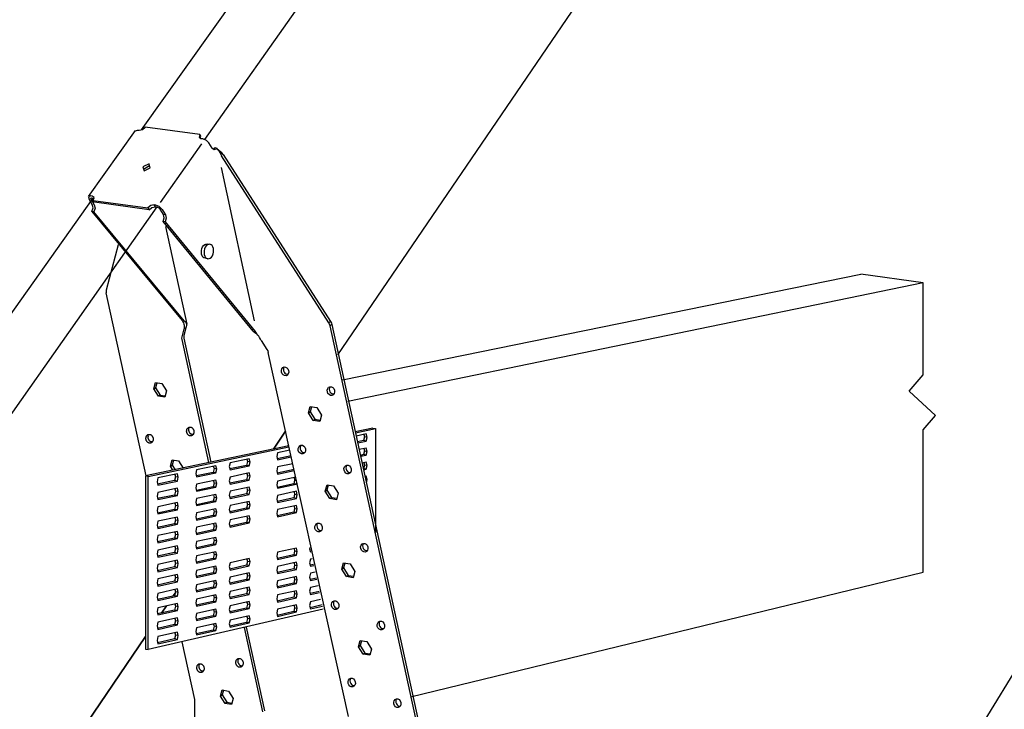
# Model space of a CAD drawing. Units: inches. Extents: x -49.152 to -48.26, y 35.533 to 35.983.
# Drawn here: x -48.723 to -48.603, y 35.748 to 35.832 of the extents above; entities that cross this region are included whole.
import ezdxf

# ---------------------------------------------------------------- set-up
doc = ezdxf.new("R2010")
doc.units = ezdxf.units.IN
doc.header["$LTSCALE"] = 0.015
doc.header["$MEASUREMENT"] = 0
doc.linetypes.add('Dash', pattern=[0.25, 0.125, -0.125])
doc.layers.add('Hiden', color=7, linetype='Dash')
doc.layers.add('Layer1', color=7, linetype='Continuous')

msp = doc.modelspace()

# ---------------------------------------------------------------- linework, layer by layer
msp.add_line((-48.71382, 35.81024), (-48.71378, 35.81017))
at = {"layer": 'Hiden', "ltscale": 0.5}
for p, q in [((-48.71396, 35.80947), (-48.71436, 35.8101)), ((-48.71412, 35.81007), (-48.71372, 35.80944)), ((-48.71377, 35.80859), (-48.71402, 35.80862)), ((-48.71402, 35.80862), (-48.70305, 35.79538)), ((-48.70281, 35.79534), (-48.71377, 35.80859)), ((-48.70508, 35.80679), (-48.70252, 35.79496)), ((-48.71083, 35.80459), (-48.71228, 35.79909)), ((-48.70744, 35.77654), (-48.71228, 35.79876)), ((-48.70307, 35.79341), (-48.70283, 35.79436)), ((-48.70262, 35.79449), (-48.70286, 35.79355)), ((-48.69984, 35.77814), (-48.70307, 35.79309)), ((-48.70286, 35.79323), (-48.69961, 35.77819)), ((-48.70714, 35.78132), (-48.70714, 35.78134)), ((-48.6933, 35.74789), (-48.69551, 35.75814)), ((-48.69529, 35.75819), (-48.69309, 35.74804)), ((-48.70153, 35.74939), (-48.70305, 35.7564)), ((-48.70152, 35.7015), (-48.70152, 35.7493))]:
    msp.add_line(p, q, dxfattribs=at)
at = {"layer": 'Hiden', "ltscale": 0.1}
for p, q in [((-48.70652, 35.78708), (-48.70631, 35.78785)), ((-48.70631, 35.78785), (-48.70553, 35.78773)), ((-48.70615, 35.78782), (-48.70631, 35.78722)), ((-48.70553, 35.78773), (-48.70496, 35.78684)), ((-48.70652, 35.78708), (-48.70631, 35.78722)), ((-48.70595, 35.78619), (-48.70652, 35.78708)), ((-48.70631, 35.78722), (-48.70574, 35.78633)), ((-48.70496, 35.78684), (-48.70517, 35.78607)), ((-48.70574, 35.78633), (-48.70595, 35.78619)), ((-48.70517, 35.78607), (-48.70595, 35.78619)), ((-48.70574, 35.78633), (-48.70513, 35.78623)), ((-48.70449, 35.77771), (-48.70428, 35.77848)), ((-48.70428, 35.77848), (-48.7035, 35.77835)), ((-48.70411, 35.77844), (-48.70428, 35.77785)), ((-48.7035, 35.77835), (-48.70295, 35.77749)), ((-48.70449, 35.77771), (-48.70428, 35.77785)), ((-48.70418, 35.77723), (-48.70449, 35.77771)), ((-48.70428, 35.77785), (-48.70391, 35.77728)), ((-48.69843, 35.74981), (-48.69822, 35.75056)), ((-48.69843, 35.74981), (-48.69822, 35.74996)), ((-48.69786, 35.74893), (-48.69843, 35.74981)), ((-48.69822, 35.75056), (-48.69744, 35.75042)), ((-48.69806, 35.75053), (-48.69822, 35.74996)), ((-48.69822, 35.74996), (-48.69765, 35.74907)), ((-48.69744, 35.75042), (-48.69687, 35.74953)), ((-48.69687, 35.74953), (-48.69708, 35.74878)), ((-48.69765, 35.74907), (-48.69786, 35.74893)), ((-48.69708, 35.74878), (-48.69786, 35.74893)), ((-48.69765, 35.74907), (-48.69706, 35.74896))]:
    msp.add_line(p, q, dxfattribs=at)
at = {"layer": 'Hiden', "ltscale": 0.5}
for points in [[(-48.71416, 35.8105, 0), (-48.71442, 35.81041, 0), (-48.71436, 35.8101, 0)], [(-48.71412, 35.81007, 0), (-48.71415, 35.81022, 0), (-48.71402, 35.81027, 0)], [(-48.71402, 35.80862, 0), (-48.71387, 35.80905, 0), (-48.71396, 35.80947, 0)], [(-48.71372, 35.80944, 0), (-48.71363, 35.80902, 0), (-48.71377, 35.80859, 0)], [(-48.71228, 35.79909, 0), (-48.7123, 35.79893, 0), (-48.71228, 35.79876, 0)], [(-48.70305, 35.79538, 0), (-48.70297, 35.79524, 0), (-48.70291, 35.7951, 0), (-48.70286, 35.79496, 0), (-48.70283, 35.79482, 0), (-48.70281, 35.79467, 0), (-48.70281, 35.79452, 0), (-48.70283, 35.79436, 0)], [(-48.70262, 35.79449, 0), (-48.70255, 35.79464, 0), (-48.70252, 35.79478, 0), (-48.70251, 35.7949, 0), (-48.70254, 35.79502, 0), (-48.7026, 35.79513, 0), (-48.70269, 35.79524, 0), (-48.70281, 35.79534, 0)], [(-48.70307, 35.79309, 0), (-48.70309, 35.79326, 0), (-48.70307, 35.79341, 0)], [(-48.70286, 35.79355, 0), (-48.70288, 35.7934, 0), (-48.70286, 35.79323, 0)], [(-48.70152, 35.7493, 0), (-48.70152, 35.74934, 0), (-48.70153, 35.74939, 0)]]:
    msp.add_polyline3d(points, dxfattribs=at)
at = {"layer": 'Hiden', "ltscale": 0.1}
for centre in [(-48.70208, 35.78192), (-48.70702, 35.78104), (-48.69612, 35.75385), (-48.70085, 35.75321)]:
    msp.add_ellipse(centre, major_axis=(-0.000115, 0.000527), ratio=0.813042, dxfattribs=at)
for centre in [(-48.70185, 35.78211), (-48.70679, 35.78122), (-48.69588, 35.75403), (-48.70061, 35.75339)]:
    msp.add_ellipse(centre, major_axis=(-0.000115, 0.000527), ratio=0.813042, start_param=0.704811, end_param=3.179288, dxfattribs=at)
at = {"layer": 'Layer1'}
for p, q in [((-48.68421, 35.79122), (-48.62641, 35.87606)), ((-48.66543, 35.86697), (-48.70036, 35.81735)), ((-48.70798, 35.81854), (-48.67537, 35.86448)), ((-48.65103, 35.67294), (-48.54095, 35.85282)), ((-48.70788, 35.81856), (-48.70754, 35.81885)), ((-48.70093, 35.81798), (-48.70754, 35.81885)), ((-48.71441, 35.81043), (-48.70873, 35.81843)), ((-48.70874, 35.81841), (-48.70848, 35.8185)), ((-48.70848, 35.8185), (-48.70828, 35.81848)), ((-48.70828, 35.81848), (-48.70788, 35.81856)), ((-48.70093, 35.81798), (-48.70101, 35.81765)), ((-48.70101, 35.81765), (-48.70079, 35.81748)), ((-48.70079, 35.81774), (-48.70093, 35.81798)), ((-48.70088, 35.81751), (-48.70079, 35.81774)), ((-48.70074, 35.81681), (-48.70574, 35.80972)), ((-48.70079, 35.81748), (-48.7006, 35.81746)), ((-48.7006, 35.81746), (-48.70016, 35.81728)), ((-48.70016, 35.81728), (-48.69982, 35.81693)), ((-48.69942, 35.81629), (-48.69982, 35.81693)), ((-48.69906, 35.81637), (-48.69913, 35.81631)), ((-48.69906, 35.81637), (-48.69888, 35.81629)), ((-48.69942, 35.81629), (-48.6992, 35.81613)), ((-48.6992, 35.81625), (-48.69929, 35.8162)), ((-48.69913, 35.81631), (-48.6992, 35.81625)), ((-48.6992, 35.81613), (-48.69895, 35.81622)), ((-48.69895, 35.81622), (-48.69892, 35.81625)), ((-48.69892, 35.81625), (-48.69888, 35.81629)), ((-48.69888, 35.81629), (-48.69877, 35.81613)), ((-48.69866, 35.81608), (-48.69881, 35.81619)), ((-48.69877, 35.81613), (-48.69864, 35.81596)), ((-48.69845, 35.81591), (-48.69866, 35.81608)), ((-48.69864, 35.81596), (-48.69852, 35.81577)), ((-48.69852, 35.81577), (-48.6984, 35.81559)), ((-48.69826, 35.81572), (-48.69845, 35.81591)), ((-48.6984, 35.81559), (-48.69829, 35.81539)), ((-48.68528, 35.79512), (-48.69829, 35.81539)), ((-48.69808, 35.81552), (-48.69826, 35.81572)), ((-48.69808, 35.81552), (-48.68507, 35.79526)), ((-48.70707, 35.81441), (-48.70782, 35.81404)), ((-48.70782, 35.81404), (-48.70769, 35.81354)), ((-48.70775, 35.81377), (-48.70701, 35.81418)), ((-48.70694, 35.81392), (-48.70707, 35.81441)), ((-48.69833, 35.81396), (-48.69435, 35.79536)), ((-48.70769, 35.81354), (-48.70694, 35.81392)), ((-48.71416, 35.8105), (-48.71442, 35.81041)), ((-48.71442, 35.81041), (-48.71436, 35.8101)), ((-48.71397, 35.81047), (-48.71416, 35.8105)), ((-48.71375, 35.8103), (-48.71397, 35.81047)), ((-48.78887, 35.70454), (-48.71386, 35.81024)), ((-48.70612, 35.80917), (-48.78104, 35.70275)), ((-48.71417, 35.8098), (-48.71436, 35.8101)), ((-48.71415, 35.81022), (-48.71402, 35.81027)), ((-48.71412, 35.81007), (-48.71415, 35.81022)), ((-48.71412, 35.81007), (-48.71405, 35.80997)), ((-48.71402, 35.81027), (-48.71382, 35.81024)), ((-48.71384, 35.80997), (-48.71375, 35.8103)), ((-48.71369, 35.80974), (-48.71384, 35.80997)), ((-48.71384, 35.80997), (-48.70722, 35.80905)), ((-48.70707, 35.80882), (-48.71369, 35.80974)), ((-48.70687, 35.80934), (-48.70722, 35.80905)), ((-48.70647, 35.80943), (-48.70687, 35.80934)), ((-48.70673, 35.80911), (-48.70632, 35.80919)), ((-48.70632, 35.80919), (-48.70647, 35.80943)), ((-48.70627, 35.8094), (-48.70647, 35.80943)), ((-48.70632, 35.80919), (-48.70613, 35.80917)), ((-48.70584, 35.80921), (-48.70627, 35.8094)), ((-48.70612, 35.80917), (-48.70591, 35.80908)), ((-48.70549, 35.80887), (-48.70584, 35.80921)), ((-48.70722, 35.80905), (-48.70707, 35.80882)), ((-48.70707, 35.80882), (-48.70673, 35.80911)), ((-48.70591, 35.80908), (-48.70573, 35.8089)), ((-48.70534, 35.80827), (-48.70573, 35.8089)), ((-48.70549, 35.80887), (-48.70509, 35.80823)), ((-48.70509, 35.80823), (-48.70534, 35.80827)), ((-48.70525, 35.80785), (-48.70534, 35.80827)), ((-48.70509, 35.80823), (-48.705, 35.80781)), ((-48.70539, 35.80741), (-48.70525, 35.80785)), ((-48.69445, 35.7941), (-48.70539, 35.80741)), ((-48.70514, 35.80738), (-48.70539, 35.80741)), ((-48.705, 35.80781), (-48.70514, 35.80738)), ((-48.70514, 35.80738), (-48.6942, 35.79406)), ((-48.70059, 35.80432), (-48.70047, 35.80449)), ((-48.70047, 35.80449), (-48.70033, 35.80461)), ((-48.70033, 35.80461), (-48.70018, 35.80467)), ((-48.70014, 35.80444), (-48.70026, 35.80427)), ((-48.70018, 35.80467), (-48.70003, 35.80468)), ((-48.70001, 35.80456), (-48.70014, 35.80444)), ((-48.70003, 35.80468), (-48.69971, 35.80464)), ((-48.69986, 35.80463), (-48.70001, 35.80456)), ((-48.69971, 35.80464), (-48.69986, 35.80463)), ((-48.69956, 35.80458), (-48.69971, 35.80464)), ((-48.69944, 35.80448), (-48.69956, 35.80458)), ((-48.69934, 35.80432), (-48.69944, 35.80448)), ((-48.70074, 35.80366), (-48.70073, 35.80389)), ((-48.70071, 35.80345), (-48.70074, 35.80366)), ((-48.70073, 35.80389), (-48.70067, 35.80412)), ((-48.70065, 35.80325), (-48.70071, 35.80345)), ((-48.70067, 35.80412), (-48.70059, 35.80432)), ((-48.70055, 35.80309), (-48.70065, 35.80325)), ((-48.7004, 35.80385), (-48.70041, 35.80362)), ((-48.70041, 35.80362), (-48.70039, 35.8034)), ((-48.70035, 35.80407), (-48.7004, 35.80385)), ((-48.70039, 35.8034), (-48.70032, 35.8032)), ((-48.70026, 35.80427), (-48.70035, 35.80407)), ((-48.70032, 35.8032), (-48.70023, 35.80305)), ((-48.69952, 35.80309), (-48.69941, 35.80325)), ((-48.69941, 35.80325), (-48.69932, 35.80346)), ((-48.69928, 35.80413), (-48.69934, 35.80432)), ((-48.69932, 35.80346), (-48.69927, 35.80368)), ((-48.69925, 35.80391), (-48.69928, 35.80413)), ((-48.69927, 35.80368), (-48.69925, 35.80391)), ((-48.70043, 35.80299), (-48.70055, 35.80309)), ((-48.70028, 35.80294), (-48.70043, 35.80299)), ((-48.69996, 35.80289), (-48.70028, 35.80294)), ((-48.70023, 35.80305), (-48.7001, 35.80294)), ((-48.7001, 35.80294), (-48.69996, 35.80289)), ((-48.69996, 35.80289), (-48.69981, 35.8029)), ((-48.69981, 35.8029), (-48.69966, 35.80296)), ((-48.69966, 35.80296), (-48.69952, 35.80309)), ((-48.68362, 35.78817), (-48.62079, 35.801)), ((-48.61325, 35.79997), (-48.62079, 35.801)), ((-48.61325, 35.79997), (-48.683, 35.78554)), ((-48.61325, 35.7888), (-48.61325, 35.79997)), ((-48.68507, 35.79526), (-48.68528, 35.79512)), ((-48.68519, 35.79494), (-48.68528, 35.79512)), ((-48.68513, 35.79476), (-48.68519, 35.79494)), ((-48.68492, 35.7949), (-48.68513, 35.79476)), ((-48.68507, 35.79526), (-48.68498, 35.79508)), ((-48.68498, 35.79508), (-48.68492, 35.7949)), ((-48.68492, 35.7949), (-48.67422, 35.74576)), ((-48.69445, 35.7941), (-48.6943, 35.79399)), ((-48.6943, 35.79399), (-48.69414, 35.79387)), ((-48.69411, 35.79392), (-48.6942, 35.79406)), ((-48.69414, 35.79387), (-48.69401, 35.79377)), ((-48.69401, 35.79377), (-48.69411, 35.79392)), ((-48.6939, 35.79362), (-48.69401, 35.79377)), ((-48.67444, 35.7458), (-48.68513, 35.79476)), ((-48.69379, 35.79347), (-48.6939, 35.79362)), ((-48.69368, 35.79331), (-48.69379, 35.79347)), ((-48.69358, 35.79314), (-48.69368, 35.79331)), ((-48.69348, 35.79296), (-48.69358, 35.79314)), ((-48.69348, 35.79296), (-48.69279, 35.79187)), ((-48.69279, 35.79187), (-48.6927, 35.7917)), ((-48.6927, 35.7917), (-48.69264, 35.79152)), ((-48.68289, 35.74733), (-48.69264, 35.79152)), ((-48.61495, 35.78683), (-48.61325, 35.7888)), ((-48.61174, 35.78388), (-48.61495, 35.78683)), ((-48.68776, 35.78417), (-48.68754, 35.78495)), ((-48.68776, 35.78417), (-48.68755, 35.78431)), ((-48.68718, 35.78326), (-48.68776, 35.78417)), ((-48.68738, 35.78492), (-48.68755, 35.78431)), ((-48.68755, 35.78431), (-48.68697, 35.7834)), ((-48.68754, 35.78495), (-48.68674, 35.78482)), ((-48.68674, 35.78482), (-48.68616, 35.78392)), ((-48.68718, 35.78326), (-48.68697, 35.7834)), ((-48.68638, 35.78314), (-48.68718, 35.78326)), ((-48.68697, 35.7834), (-48.68633, 35.78331)), ((-48.68616, 35.78392), (-48.68638, 35.78314)), ((-48.61325, 35.78212), (-48.61174, 35.78388)), ((-48.69053, 35.78195), (-48.692, 35.77979)), ((-48.692, 35.77979), (-48.69053, 35.78195)), ((-48.67995, 35.78233), (-48.68209, 35.78188)), ((-48.68206, 35.78177), (-48.67963, 35.78228)), ((-48.67995, 35.78233), (-48.67963, 35.78228)), ((-48.67963, 35.78228), (-48.67963, 35.76967)), ((-48.61325, 35.76486), (-48.61325, 35.78212)), ((-48.68075, 35.78162), (-48.68197, 35.78136)), ((-48.68107, 35.78081), (-48.68182, 35.78065)), ((-48.68179, 35.78054), (-48.68075, 35.78076)), ((-48.68096, 35.78126), (-48.68107, 35.78081)), ((-48.68075, 35.78076), (-48.68107, 35.78081)), ((-48.68104, 35.78155), (-48.68096, 35.78126)), ((-48.68064, 35.78121), (-48.68096, 35.78126)), ((-48.68064, 35.78121), (-48.68075, 35.78162)), ((-48.68075, 35.78076), (-48.68064, 35.78121)), ((-48.69014, 35.78018), (-48.7075, 35.77653)), ((-48.70718, 35.77647), (-48.69012, 35.78007)), ((-48.6915, 35.77935), (-48.69161, 35.77889)), ((-48.69003, 35.77966), (-48.6915, 35.77935)), ((-48.68075, 35.77991), (-48.68162, 35.77972)), ((-48.68096, 35.77956), (-48.68107, 35.77911)), ((-48.68104, 35.77984), (-48.68096, 35.77956)), ((-48.68096, 35.77956), (-48.68064, 35.7795)), ((-48.68064, 35.7795), (-48.68075, 35.77991)), ((-48.68075, 35.77905), (-48.68064, 35.7795)), ((-48.69725, 35.77813), (-48.69737, 35.77767)), ((-48.69495, 35.77862), (-48.69725, 35.77813)), ((-48.69516, 35.77826), (-48.69527, 35.7778)), ((-48.69524, 35.77856), (-48.69516, 35.77826)), ((-48.69484, 35.77821), (-48.69516, 35.77826)), ((-48.69484, 35.77821), (-48.69495, 35.77862)), ((-48.69495, 35.77775), (-48.69484, 35.77821)), ((-48.69161, 35.77889), (-48.6915, 35.77848)), ((-48.68987, 35.77895), (-48.69154, 35.7786)), ((-48.6915, 35.77848), (-48.68985, 35.77883)), ((-48.68107, 35.77911), (-48.68146, 35.77902)), ((-48.68144, 35.77891), (-48.68075, 35.77905)), ((-48.68075, 35.7782), (-48.68126, 35.77809)), ((-48.68075, 35.77905), (-48.68107, 35.77911)), ((-48.68104, 35.77813), (-48.68096, 35.77785)), ((-48.68064, 35.7778), (-48.68075, 35.7782)), ((-48.70132, 35.77727), (-48.70143, 35.77681)), ((-48.69932, 35.77695), (-48.70135, 35.77652)), ((-48.69899, 35.77776), (-48.70132, 35.77727)), ((-48.6992, 35.77741), (-48.69932, 35.77695)), ((-48.69899, 35.77689), (-48.69932, 35.77695)), ((-48.69929, 35.77771), (-48.6992, 35.77741)), ((-48.69888, 35.77735), (-48.6992, 35.77741)), ((-48.69888, 35.77735), (-48.69899, 35.77776)), ((-48.69899, 35.77689), (-48.69888, 35.77735)), ((-48.69737, 35.77767), (-48.69725, 35.77726)), ((-48.69527, 35.7778), (-48.69729, 35.77738)), ((-48.69725, 35.77726), (-48.69495, 35.77775)), ((-48.69495, 35.77775), (-48.69527, 35.7778)), ((-48.6915, 35.77762), (-48.69161, 35.77716)), ((-48.69161, 35.77716), (-48.6915, 35.77676)), ((-48.68951, 35.7773), (-48.69154, 35.77687)), ((-48.68966, 35.77801), (-48.6915, 35.77762)), ((-48.6915, 35.77676), (-48.68948, 35.77719)), ((-48.68107, 35.7774), (-48.68111, 35.77739)), ((-48.68108, 35.77727), (-48.68075, 35.77735)), ((-48.68096, 35.77785), (-48.68107, 35.7774)), ((-48.68075, 35.77735), (-48.68107, 35.7774)), ((-48.68064, 35.7778), (-48.68096, 35.77785)), ((-48.68075, 35.77735), (-48.68064, 35.7778)), ((-48.7075, 35.77653), (-48.7075, 35.7555)), ((-48.70718, 35.77647), (-48.7075, 35.77653)), ((-48.70718, 35.75545), (-48.70718, 35.77647)), ((-48.706, 35.77628), (-48.70611, 35.77582)), ((-48.70611, 35.77582), (-48.706, 35.77541)), ((-48.70398, 35.77596), (-48.70604, 35.77552)), ((-48.70365, 35.77678), (-48.706, 35.77628)), ((-48.706, 35.77541), (-48.70365, 35.77591)), ((-48.70387, 35.77642), (-48.70398, 35.77596)), ((-48.70365, 35.77591), (-48.70398, 35.77596)), ((-48.70394, 35.77671), (-48.70387, 35.77642)), ((-48.70354, 35.77637), (-48.70387, 35.77642)), ((-48.70354, 35.77637), (-48.70365, 35.77678)), ((-48.70365, 35.77591), (-48.70354, 35.77637)), ((-48.70143, 35.77681), (-48.70132, 35.7764)), ((-48.70132, 35.7764), (-48.69899, 35.77689)), ((-48.69899, 35.77603), (-48.70132, 35.77553)), ((-48.69928, 35.77595), (-48.6992, 35.77567)), ((-48.69888, 35.77561), (-48.69899, 35.77603)), ((-48.69725, 35.77639), (-48.69737, 35.77594)), ((-48.69737, 35.77594), (-48.69725, 35.77553)), ((-48.69527, 35.77607), (-48.69729, 35.77564)), ((-48.69495, 35.77689), (-48.69725, 35.77639)), ((-48.69725, 35.77553), (-48.69495, 35.77602)), ((-48.69516, 35.77653), (-48.69527, 35.77607)), ((-48.69495, 35.77602), (-48.69527, 35.77607)), ((-48.69524, 35.77682), (-48.69516, 35.77653)), ((-48.69484, 35.77648), (-48.69516, 35.77653)), ((-48.69484, 35.77648), (-48.69495, 35.77689)), ((-48.69495, 35.77602), (-48.69484, 35.77648)), ((-48.6915, 35.77589), (-48.69161, 35.77544)), ((-48.6893, 35.77637), (-48.6915, 35.77589)), ((-48.68943, 35.77603), (-48.68954, 35.77557)), ((-48.68951, 35.77631), (-48.68943, 35.77603)), ((-48.68943, 35.77603), (-48.68922, 35.77599)), ((-48.68922, 35.77552), (-48.68917, 35.77575)), ((-48.68075, 35.77649), (-48.68091, 35.77646)), ((-48.68064, 35.77609), (-48.68083, 35.77612)), ((-48.68064, 35.77609), (-48.68075, 35.77649)), ((-48.68074, 35.77568), (-48.68064, 35.77609)), ((-48.70365, 35.77503), (-48.706, 35.77453)), ((-48.70387, 35.77467), (-48.70398, 35.77421)), ((-48.70394, 35.77496), (-48.70387, 35.77467)), ((-48.70354, 35.77462), (-48.70387, 35.77467)), ((-48.70354, 35.77462), (-48.70365, 35.77503)), ((-48.70365, 35.77416), (-48.70354, 35.77462)), ((-48.70132, 35.77553), (-48.70143, 35.77507)), ((-48.70143, 35.77507), (-48.70132, 35.77466)), ((-48.69932, 35.77521), (-48.70135, 35.77477)), ((-48.70132, 35.77466), (-48.69899, 35.77516)), ((-48.6992, 35.77567), (-48.69932, 35.77521)), ((-48.69899, 35.77516), (-48.69932, 35.77521)), ((-48.69888, 35.77561), (-48.6992, 35.77567)), ((-48.69899, 35.77516), (-48.69888, 35.77561)), ((-48.69725, 35.77466), (-48.69737, 35.7742)), ((-48.69495, 35.77515), (-48.69725, 35.77466)), ((-48.69516, 35.7748), (-48.69527, 35.77434)), ((-48.69523, 35.77505), (-48.69516, 35.7748)), ((-48.69484, 35.77475), (-48.69516, 35.7748)), ((-48.69484, 35.77475), (-48.69495, 35.77515)), ((-48.69495, 35.77429), (-48.69484, 35.77475)), ((-48.69161, 35.77544), (-48.6915, 35.77503)), ((-48.68954, 35.77557), (-48.69154, 35.77514)), ((-48.6915, 35.77503), (-48.68923, 35.77552)), ((-48.68922, 35.77466), (-48.6915, 35.77417)), ((-48.68923, 35.77552), (-48.68954, 35.77557)), ((-48.68951, 35.77459), (-48.68943, 35.77431)), ((-48.68911, 35.77425), (-48.68922, 35.77466)), ((-48.68573, 35.77467), (-48.68551, 35.77545)), ((-48.68573, 35.77467), (-48.68553, 35.77482)), ((-48.68516, 35.77377), (-48.68573, 35.77467)), ((-48.68536, 35.77542), (-48.68553, 35.77482)), ((-48.68553, 35.77482), (-48.68495, 35.77391)), ((-48.68551, 35.77545), (-48.68471, 35.77532)), ((-48.68471, 35.77532), (-48.68414, 35.77442)), ((-48.706, 35.77453), (-48.70611, 35.77407)), ((-48.70611, 35.77407), (-48.706, 35.77366)), ((-48.70398, 35.77421), (-48.70604, 35.77377)), ((-48.706, 35.77366), (-48.70365, 35.77416)), ((-48.70365, 35.77416), (-48.70398, 35.77421)), ((-48.70132, 35.77379), (-48.70143, 35.77333)), ((-48.69932, 35.77347), (-48.70135, 35.77303)), ((-48.69899, 35.77429), (-48.70132, 35.77379)), ((-48.70132, 35.77292), (-48.69899, 35.77342)), ((-48.6992, 35.77393), (-48.69932, 35.77347)), ((-48.69899, 35.77342), (-48.69932, 35.77347)), ((-48.69928, 35.77422), (-48.6992, 35.77393)), ((-48.69888, 35.77388), (-48.6992, 35.77393)), ((-48.69888, 35.77388), (-48.69899, 35.77429)), ((-48.69899, 35.77342), (-48.69888, 35.77388)), ((-48.69737, 35.7742), (-48.69725, 35.77379)), ((-48.69527, 35.77434), (-48.69729, 35.77391)), ((-48.69725, 35.77379), (-48.69495, 35.77429)), ((-48.69495, 35.77342), (-48.69725, 35.77292)), ((-48.69495, 35.77429), (-48.69527, 35.77434)), ((-48.69524, 35.77335), (-48.69516, 35.77307)), ((-48.69484, 35.77301), (-48.69495, 35.77342)), ((-48.6915, 35.77417), (-48.69161, 35.77371)), ((-48.69161, 35.77371), (-48.6915, 35.7733)), ((-48.68954, 35.77385), (-48.69154, 35.77342)), ((-48.6915, 35.7733), (-48.68922, 35.7738)), ((-48.68943, 35.77431), (-48.68954, 35.77385)), ((-48.68922, 35.7738), (-48.68954, 35.77385)), ((-48.68943, 35.77431), (-48.68911, 35.77425)), ((-48.68922, 35.7738), (-48.68911, 35.77425)), ((-48.68516, 35.77377), (-48.68495, 35.77391)), ((-48.68436, 35.77364), (-48.68516, 35.77377)), ((-48.68495, 35.77391), (-48.68431, 35.77381)), ((-48.68414, 35.77442), (-48.68436, 35.77364)), ((-48.706, 35.77278), (-48.70611, 35.77232)), ((-48.70611, 35.77232), (-48.706, 35.77191)), ((-48.70398, 35.77247), (-48.70604, 35.77202)), ((-48.70365, 35.77329), (-48.706, 35.77278)), ((-48.706, 35.77191), (-48.70365, 35.77241)), ((-48.70387, 35.77293), (-48.70398, 35.77247)), ((-48.70365, 35.77241), (-48.70398, 35.77247)), ((-48.70394, 35.77322), (-48.70387, 35.77293)), ((-48.70354, 35.77287), (-48.70387, 35.77293)), ((-48.70354, 35.77287), (-48.70365, 35.77329)), ((-48.70365, 35.77241), (-48.70354, 35.77287)), ((-48.70143, 35.77333), (-48.70132, 35.77292)), ((-48.69899, 35.77255), (-48.70132, 35.77204)), ((-48.6992, 35.77219), (-48.69932, 35.77173)), ((-48.69928, 35.77248), (-48.6992, 35.77219)), ((-48.69888, 35.77214), (-48.6992, 35.77219)), ((-48.69888, 35.77214), (-48.69899, 35.77255)), ((-48.69725, 35.77292), (-48.69737, 35.77246)), ((-48.69737, 35.77246), (-48.69725, 35.77206)), ((-48.69527, 35.77261), (-48.69729, 35.77217)), ((-48.69725, 35.77206), (-48.69495, 35.77256)), ((-48.69516, 35.77307), (-48.69527, 35.77261)), ((-48.69495, 35.77256), (-48.69527, 35.77261)), ((-48.69484, 35.77301), (-48.69516, 35.77307)), ((-48.69495, 35.77256), (-48.69484, 35.77301)), ((-48.6915, 35.77244), (-48.69161, 35.77198)), ((-48.68922, 35.77294), (-48.6915, 35.77244)), ((-48.68943, 35.77258), (-48.68954, 35.77213)), ((-48.68951, 35.77287), (-48.68943, 35.77258)), ((-48.68943, 35.77258), (-48.68911, 35.77253)), ((-48.68911, 35.77253), (-48.68922, 35.77294)), ((-48.68922, 35.77208), (-48.68911, 35.77253)), ((-48.706, 35.77103), (-48.70611, 35.77057)), ((-48.70365, 35.77154), (-48.706, 35.77103)), ((-48.70387, 35.77118), (-48.70398, 35.77072)), ((-48.70394, 35.77147), (-48.70387, 35.77118)), ((-48.70354, 35.77113), (-48.70387, 35.77118)), ((-48.70354, 35.77113), (-48.70365, 35.77154)), ((-48.70365, 35.77067), (-48.70354, 35.77113)), ((-48.70132, 35.77204), (-48.70143, 35.77158)), ((-48.70143, 35.77158), (-48.70132, 35.77117)), ((-48.69932, 35.77173), (-48.70135, 35.77129)), ((-48.70132, 35.77117), (-48.69899, 35.77168)), ((-48.69899, 35.77168), (-48.69932, 35.77173)), ((-48.69899, 35.77168), (-48.69888, 35.77214)), ((-48.69725, 35.77119), (-48.69737, 35.77073)), ((-48.69495, 35.77169), (-48.69725, 35.77119)), ((-48.69516, 35.77133), (-48.69527, 35.77088)), ((-48.69524, 35.77162), (-48.69516, 35.77133)), ((-48.69484, 35.77128), (-48.69516, 35.77133)), ((-48.69484, 35.77128), (-48.69495, 35.77169)), ((-48.69495, 35.77082), (-48.69484, 35.77128)), ((-48.69161, 35.77198), (-48.6915, 35.77158)), ((-48.68954, 35.77213), (-48.69154, 35.77169)), ((-48.6915, 35.77158), (-48.68922, 35.77208)), ((-48.68922, 35.77208), (-48.68954, 35.77213)), ((-48.70611, 35.77057), (-48.706, 35.77016)), ((-48.70398, 35.77072), (-48.70604, 35.77027)), ((-48.706, 35.77016), (-48.70365, 35.77067)), ((-48.70365, 35.76979), (-48.706, 35.76928)), ((-48.70365, 35.77067), (-48.70398, 35.77072)), ((-48.70354, 35.76938), (-48.70365, 35.76979)), ((-48.70132, 35.7703), (-48.70143, 35.76984)), ((-48.70143, 35.76984), (-48.70132, 35.76943)), ((-48.69932, 35.76999), (-48.70135, 35.76955)), ((-48.69899, 35.77081), (-48.70132, 35.7703)), ((-48.70132, 35.76943), (-48.69899, 35.76994)), ((-48.6992, 35.77045), (-48.69932, 35.76999)), ((-48.69899, 35.76994), (-48.69932, 35.76999)), ((-48.69927, 35.7707), (-48.6992, 35.77045)), ((-48.69888, 35.7704), (-48.6992, 35.77045)), ((-48.69888, 35.7704), (-48.69899, 35.77081)), ((-48.69899, 35.76994), (-48.69888, 35.7704)), ((-48.69737, 35.77073), (-48.69725, 35.77032)), ((-48.69527, 35.77088), (-48.69729, 35.77044)), ((-48.69725, 35.77032), (-48.69495, 35.77082)), ((-48.69495, 35.77082), (-48.69527, 35.77088)), ((-48.706, 35.76928), (-48.70611, 35.76882)), ((-48.70611, 35.76882), (-48.706, 35.76841)), ((-48.70398, 35.76897), (-48.70604, 35.76852)), ((-48.706, 35.76841), (-48.70365, 35.76892)), ((-48.70387, 35.76944), (-48.70398, 35.76897)), ((-48.70365, 35.76892), (-48.70398, 35.76897)), ((-48.70394, 35.76972), (-48.70387, 35.76944)), ((-48.70354, 35.76938), (-48.70387, 35.76944)), ((-48.70365, 35.76892), (-48.70354, 35.76938)), ((-48.69899, 35.76907), (-48.70132, 35.76856)), ((-48.6992, 35.76871), (-48.69932, 35.76826)), ((-48.69928, 35.769), (-48.6992, 35.76871)), ((-48.69888, 35.76866), (-48.6992, 35.76871)), ((-48.69888, 35.76866), (-48.69899, 35.76907)), ((-48.69899, 35.7682), (-48.69888, 35.76866)), ((-48.706, 35.76753), (-48.70611, 35.76707)), ((-48.70365, 35.76805), (-48.706, 35.76753)), ((-48.70387, 35.76769), (-48.70398, 35.76723)), ((-48.70394, 35.76797), (-48.70387, 35.76769)), ((-48.70354, 35.76764), (-48.70387, 35.76769)), ((-48.70354, 35.76764), (-48.70365, 35.76805)), ((-48.70365, 35.76717), (-48.70354, 35.76764)), ((-48.70132, 35.76856), (-48.70143, 35.7681)), ((-48.70143, 35.7681), (-48.70132, 35.76769)), ((-48.69932, 35.76826), (-48.70135, 35.76781)), ((-48.70132, 35.76769), (-48.69899, 35.7682)), ((-48.69899, 35.7682), (-48.69932, 35.76826)), ((-48.68922, 35.76777), (-48.6915, 35.76726)), ((-48.68943, 35.76742), (-48.68954, 35.76696)), ((-48.68951, 35.7677), (-48.68943, 35.76742)), ((-48.68943, 35.76742), (-48.68911, 35.76736)), ((-48.68911, 35.76736), (-48.68922, 35.76777)), ((-48.68759, 35.76786), (-48.68763, 35.76769)), ((-48.68763, 35.76769), (-48.68752, 35.76729)), ((-48.70611, 35.76707), (-48.706, 35.76666)), ((-48.70398, 35.76723), (-48.70604, 35.76678)), ((-48.706, 35.76666), (-48.70365, 35.76717)), ((-48.70365, 35.7663), (-48.706, 35.76578)), ((-48.70365, 35.76717), (-48.70398, 35.76723)), ((-48.70394, 35.76623), (-48.70387, 35.76594)), ((-48.70354, 35.76589), (-48.70365, 35.7663)), ((-48.70132, 35.76682), (-48.70143, 35.76636)), ((-48.70143, 35.76636), (-48.70132, 35.76595)), ((-48.69932, 35.76652), (-48.70135, 35.76607)), ((-48.69899, 35.76733), (-48.70132, 35.76682)), ((-48.70132, 35.76595), (-48.69899, 35.76646)), ((-48.6992, 35.76698), (-48.69932, 35.76652)), ((-48.69899, 35.76646), (-48.69932, 35.76652)), ((-48.69928, 35.76726), (-48.6992, 35.76698)), ((-48.69888, 35.76692), (-48.6992, 35.76698)), ((-48.69888, 35.76692), (-48.69899, 35.76733)), ((-48.69899, 35.76646), (-48.69888, 35.76692)), ((-48.69495, 35.76649), (-48.69725, 35.76598)), ((-48.69524, 35.76642), (-48.69516, 35.76614)), ((-48.69484, 35.76609), (-48.69495, 35.76649)), ((-48.6915, 35.76726), (-48.69161, 35.7668)), ((-48.69161, 35.7668), (-48.6915, 35.7664)), ((-48.68954, 35.76696), (-48.69154, 35.76652)), ((-48.6915, 35.7664), (-48.68922, 35.76691)), ((-48.68922, 35.76691), (-48.68954, 35.76696)), ((-48.68922, 35.76691), (-48.68911, 35.76736)), ((-48.68752, 35.76643), (-48.68763, 35.76597)), ((-48.68729, 35.76648), (-48.68752, 35.76643)), ((-48.706, 35.76578), (-48.70611, 35.76532)), ((-48.70611, 35.76532), (-48.706, 35.76491)), ((-48.70398, 35.76548), (-48.70604, 35.76503)), ((-48.706, 35.76491), (-48.70365, 35.76543)), ((-48.70387, 35.76594), (-48.70398, 35.76548)), ((-48.70365, 35.76543), (-48.70398, 35.76548)), ((-48.70354, 35.76589), (-48.70387, 35.76594)), ((-48.70365, 35.76543), (-48.70354, 35.76589)), ((-48.70132, 35.76507), (-48.70143, 35.76461)), ((-48.69899, 35.76559), (-48.70132, 35.76507)), ((-48.6992, 35.76524), (-48.69932, 35.76478)), ((-48.69928, 35.76552), (-48.6992, 35.76524)), ((-48.69888, 35.76518), (-48.6992, 35.76524)), ((-48.69888, 35.76518), (-48.69899, 35.76559)), ((-48.69899, 35.76472), (-48.69888, 35.76518)), ((-48.69725, 35.76598), (-48.69737, 35.76552)), ((-48.69737, 35.76552), (-48.69725, 35.76511)), ((-48.69527, 35.76568), (-48.69729, 35.76523)), ((-48.69725, 35.76511), (-48.69495, 35.76563)), ((-48.69516, 35.76614), (-48.69527, 35.76568)), ((-48.69495, 35.76563), (-48.69527, 35.76568)), ((-48.69484, 35.76609), (-48.69516, 35.76614)), ((-48.69495, 35.76563), (-48.69484, 35.76609)), ((-48.6915, 35.76553), (-48.69161, 35.76508)), ((-48.69161, 35.76508), (-48.6915, 35.76467)), ((-48.68954, 35.76524), (-48.69154, 35.76479)), ((-48.68922, 35.76605), (-48.6915, 35.76553)), ((-48.6915, 35.76467), (-48.68922, 35.76519)), ((-48.68943, 35.7657), (-48.68954, 35.76524)), ((-48.68922, 35.76519), (-48.68954, 35.76524)), ((-48.68951, 35.76597), (-48.68943, 35.7657)), ((-48.68943, 35.7657), (-48.68911, 35.76564)), ((-48.68911, 35.76564), (-48.68922, 35.76605)), ((-48.68922, 35.76519), (-48.68911, 35.76564)), ((-48.68763, 35.76597), (-48.68752, 35.76557)), ((-48.68714, 35.76578), (-48.68755, 35.76569)), ((-48.68752, 35.76557), (-48.68712, 35.76566)), ((-48.68372, 35.76522), (-48.68349, 35.76599)), ((-48.68372, 35.76522), (-48.68351, 35.76536)), ((-48.68314, 35.76432), (-48.68372, 35.76522)), ((-48.68334, 35.76595), (-48.68351, 35.76536)), ((-48.68351, 35.76536), (-48.68293, 35.76446)), ((-48.68349, 35.76599), (-48.6827, 35.76585)), ((-48.6827, 35.76585), (-48.68212, 35.76495)), ((-48.706, 35.76403), (-48.70611, 35.76357)), ((-48.70365, 35.76455), (-48.706, 35.76403)), ((-48.70387, 35.7642), (-48.70398, 35.76374)), ((-48.70394, 35.76448), (-48.70387, 35.7642)), ((-48.70354, 35.76414), (-48.70387, 35.7642)), ((-48.70354, 35.76414), (-48.70365, 35.76455)), ((-48.70365, 35.76368), (-48.70354, 35.76414)), ((-48.70143, 35.76461), (-48.70132, 35.7642)), ((-48.69932, 35.76478), (-48.70136, 35.76432)), ((-48.70132, 35.7642), (-48.69899, 35.76472)), ((-48.69899, 35.76385), (-48.70132, 35.76333)), ((-48.69899, 35.76472), (-48.69932, 35.76478)), ((-48.69888, 35.76344), (-48.69899, 35.76385)), ((-48.69725, 35.76424), (-48.69737, 35.76378)), ((-48.69527, 35.76395), (-48.69729, 35.7635)), ((-48.69495, 35.76476), (-48.69725, 35.76424)), ((-48.69725, 35.76338), (-48.69495, 35.7639)), ((-48.69516, 35.76441), (-48.69527, 35.76395)), ((-48.69495, 35.7639), (-48.69527, 35.76395)), ((-48.69524, 35.76469), (-48.69516, 35.76441)), ((-48.69484, 35.76435), (-48.69516, 35.76441)), ((-48.69484, 35.76435), (-48.69495, 35.76476)), ((-48.69495, 35.7639), (-48.69484, 35.76435)), ((-48.6915, 35.76381), (-48.69161, 35.76335)), ((-48.68922, 35.76432), (-48.6915, 35.76381)), ((-48.68943, 35.76397), (-48.68954, 35.76352)), ((-48.68951, 35.76425), (-48.68943, 35.76397)), ((-48.68943, 35.76397), (-48.68911, 35.76392)), ((-48.68911, 35.76392), (-48.68922, 35.76432)), ((-48.68922, 35.76346), (-48.68911, 35.76392)), ((-48.68752, 35.76471), (-48.68763, 35.76425)), ((-48.68763, 35.76425), (-48.68752, 35.76385)), ((-48.68679, 35.76414), (-48.68755, 35.76397)), ((-48.68694, 35.76484), (-48.68752, 35.76471)), ((-48.68752, 35.76385), (-48.68676, 35.76402)), ((-48.68314, 35.76432), (-48.68293, 35.76446)), ((-48.68234, 35.76418), (-48.68314, 35.76432)), ((-48.68293, 35.76446), (-48.68229, 35.76435)), ((-48.68212, 35.76495), (-48.68234, 35.76418)), ((-48.6754, 35.74974), (-48.61325, 35.76486)), ((-48.70611, 35.76357), (-48.706, 35.76316)), ((-48.70398, 35.76374), (-48.70604, 35.76328)), ((-48.706, 35.76316), (-48.70365, 35.76368)), ((-48.70365, 35.76281), (-48.706, 35.76228)), ((-48.70365, 35.76368), (-48.70398, 35.76374)), ((-48.70394, 35.76273), (-48.70387, 35.76245)), ((-48.70354, 35.7624), (-48.70365, 35.76281)), ((-48.70132, 35.76333), (-48.70143, 35.76287)), ((-48.70143, 35.76287), (-48.70132, 35.76246)), ((-48.69932, 35.76304), (-48.70136, 35.76258)), ((-48.70132, 35.76246), (-48.69899, 35.76298)), ((-48.6992, 35.7635), (-48.69932, 35.76304)), ((-48.69899, 35.76298), (-48.69932, 35.76304)), ((-48.69928, 35.76378), (-48.6992, 35.7635)), ((-48.69888, 35.76344), (-48.6992, 35.7635)), ((-48.69899, 35.76298), (-48.69888, 35.76344)), ((-48.69737, 35.76378), (-48.69725, 35.76338)), ((-48.69495, 35.76303), (-48.69725, 35.76251)), ((-48.69516, 35.76268), (-48.69527, 35.76222)), ((-48.69523, 35.76296), (-48.69516, 35.76268)), ((-48.69484, 35.76262), (-48.69516, 35.76268)), ((-48.69484, 35.76262), (-48.69495, 35.76303)), ((-48.69495, 35.76216), (-48.69484, 35.76262)), ((-48.69161, 35.76335), (-48.6915, 35.76294)), ((-48.68954, 35.76352), (-48.69154, 35.76307)), ((-48.6915, 35.76294), (-48.68922, 35.76346)), ((-48.68922, 35.7626), (-48.6915, 35.76208)), ((-48.68922, 35.76346), (-48.68954, 35.76352)), ((-48.68911, 35.7622), (-48.68922, 35.7626)), ((-48.68752, 35.76299), (-48.68763, 35.76253)), ((-48.68659, 35.7632), (-48.68752, 35.76299)), ((-48.706, 35.76228), (-48.70611, 35.76182)), ((-48.70611, 35.76182), (-48.706, 35.76141)), ((-48.70398, 35.76199), (-48.70604, 35.76153)), ((-48.706, 35.76141), (-48.70365, 35.76193)), ((-48.70389, 35.76233), (-48.70415, 35.76196)), ((-48.70415, 35.76196), (-48.70389, 35.76233)), ((-48.70387, 35.76245), (-48.70398, 35.76199)), ((-48.70365, 35.76193), (-48.70398, 35.76199)), ((-48.70354, 35.7624), (-48.70387, 35.76245)), ((-48.70365, 35.76193), (-48.70354, 35.7624)), ((-48.70132, 35.76159), (-48.70143, 35.76113)), ((-48.69899, 35.76211), (-48.70132, 35.76159)), ((-48.6992, 35.76176), (-48.69932, 35.7613)), ((-48.69928, 35.76204), (-48.6992, 35.76176)), ((-48.69888, 35.76171), (-48.6992, 35.76176)), ((-48.69888, 35.76171), (-48.69899, 35.76211)), ((-48.69899, 35.76125), (-48.69888, 35.76171)), ((-48.69725, 35.76251), (-48.69737, 35.76205)), ((-48.69737, 35.76205), (-48.69725, 35.76164)), ((-48.69527, 35.76222), (-48.69729, 35.76176)), ((-48.69725, 35.76164), (-48.69495, 35.76216)), ((-48.69495, 35.76216), (-48.69527, 35.76222)), ((-48.6915, 35.76208), (-48.69161, 35.76162)), ((-48.69161, 35.76162), (-48.6915, 35.76122)), ((-48.68954, 35.7618), (-48.69154, 35.76134)), ((-48.6915, 35.76122), (-48.68922, 35.76174)), ((-48.68943, 35.76225), (-48.68954, 35.7618)), ((-48.68922, 35.76174), (-48.68954, 35.7618)), ((-48.68951, 35.76253), (-48.68943, 35.76225)), ((-48.68943, 35.76225), (-48.68911, 35.7622)), ((-48.68922, 35.76174), (-48.68911, 35.7622)), ((-48.68763, 35.76253), (-48.68752, 35.76213)), ((-48.68644, 35.7625), (-48.68755, 35.76225)), ((-48.68752, 35.76213), (-48.68641, 35.76238)), ((-48.68631, 35.76155), (-48.68752, 35.76127)), ((-48.68597, 35.76034), (-48.70718, 35.75545)), ((-48.706, 35.76053), (-48.70611, 35.76007)), ((-48.70398, 35.76024), (-48.70604, 35.75978)), ((-48.70365, 35.76106), (-48.706, 35.76053)), ((-48.70497, 35.76075), (-48.70556, 35.75989)), ((-48.70556, 35.75989), (-48.70497, 35.76075)), ((-48.70387, 35.76071), (-48.70398, 35.76024)), ((-48.70365, 35.76019), (-48.70398, 35.76024)), ((-48.70394, 35.76099), (-48.70387, 35.76071)), ((-48.70354, 35.76065), (-48.70387, 35.76071)), ((-48.70354, 35.76065), (-48.70365, 35.76106)), ((-48.70365, 35.76019), (-48.70354, 35.76065)), ((-48.70143, 35.76113), (-48.70132, 35.76072)), ((-48.69932, 35.7613), (-48.70136, 35.76084)), ((-48.70132, 35.76072), (-48.69899, 35.76125)), ((-48.69899, 35.76038), (-48.70132, 35.75985)), ((-48.69899, 35.76125), (-48.69932, 35.7613)), ((-48.69928, 35.7603), (-48.6992, 35.76002)), ((-48.69888, 35.75997), (-48.69899, 35.76038)), ((-48.69725, 35.76077), (-48.69737, 35.76031)), ((-48.69737, 35.76031), (-48.69725, 35.7599)), ((-48.69527, 35.76049), (-48.69729, 35.76003)), ((-48.69495, 35.7613), (-48.69725, 35.76077)), ((-48.69725, 35.7599), (-48.69495, 35.76043)), ((-48.69516, 35.76095), (-48.69527, 35.76049)), ((-48.69495, 35.76043), (-48.69527, 35.76049)), ((-48.69523, 35.76122), (-48.69516, 35.76095)), ((-48.69484, 35.76089), (-48.69516, 35.76095)), ((-48.69484, 35.76089), (-48.69495, 35.7613)), ((-48.69495, 35.76043), (-48.69484, 35.76089)), ((-48.6915, 35.76036), (-48.69161, 35.7599)), ((-48.68922, 35.76088), (-48.6915, 35.76036)), ((-48.68943, 35.76053), (-48.68954, 35.76007)), ((-48.68951, 35.7608), (-48.68943, 35.76053)), ((-48.68943, 35.76053), (-48.68911, 35.76047)), ((-48.68911, 35.76047), (-48.68922, 35.76088)), ((-48.68922, 35.76002), (-48.68911, 35.76047)), ((-48.68752, 35.76127), (-48.68763, 35.76081)), ((-48.68763, 35.76081), (-48.68752, 35.76041)), ((-48.68609, 35.76087), (-48.68755, 35.76053)), ((-48.68752, 35.76041), (-48.68606, 35.76074)), ((-48.70611, 35.76007), (-48.706, 35.75966)), ((-48.706, 35.75966), (-48.70365, 35.76019)), ((-48.70365, 35.75931), (-48.706, 35.75878)), ((-48.70394, 35.75924), (-48.70387, 35.75896)), ((-48.70354, 35.7589), (-48.70365, 35.75931)), ((-48.70132, 35.75985), (-48.70143, 35.75939)), ((-48.70143, 35.75939), (-48.70132, 35.75898)), ((-48.69932, 35.75956), (-48.70136, 35.7591)), ((-48.70132, 35.75898), (-48.69899, 35.75951)), ((-48.6992, 35.76002), (-48.69932, 35.75956)), ((-48.69899, 35.75951), (-48.69932, 35.75956)), ((-48.69888, 35.75997), (-48.6992, 35.76002)), ((-48.69899, 35.75951), (-48.69888, 35.75997)), ((-48.69725, 35.75904), (-48.69737, 35.75858)), ((-48.69495, 35.75957), (-48.69725, 35.75904)), ((-48.69516, 35.75921), (-48.69527, 35.75876)), ((-48.69523, 35.75949), (-48.69516, 35.75921)), ((-48.69484, 35.75916), (-48.69516, 35.75921)), ((-48.69484, 35.75916), (-48.69495, 35.75957)), ((-48.69495, 35.7587), (-48.69484, 35.75916)), ((-48.69161, 35.7599), (-48.6915, 35.75949)), ((-48.68954, 35.76007), (-48.69154, 35.75961)), ((-48.6915, 35.75949), (-48.68922, 35.76002)), ((-48.68922, 35.76002), (-48.68954, 35.76007)), ((-48.706, 35.75878), (-48.70611, 35.75832)), ((-48.70611, 35.75832), (-48.706, 35.7579)), ((-48.70398, 35.7585), (-48.70604, 35.75803)), ((-48.706, 35.7579), (-48.70365, 35.75844)), ((-48.70387, 35.75896), (-48.70398, 35.7585)), ((-48.70365, 35.75844), (-48.70398, 35.7585)), ((-48.70354, 35.7589), (-48.70387, 35.75896)), ((-48.70365, 35.75844), (-48.70354, 35.7589)), ((-48.70132, 35.7581), (-48.70143, 35.75764)), ((-48.69932, 35.75782), (-48.70136, 35.75736)), ((-48.69899, 35.75864), (-48.70132, 35.7581)), ((-48.6992, 35.75829), (-48.69932, 35.75782)), ((-48.69899, 35.75777), (-48.69932, 35.75782)), ((-48.69928, 35.75856), (-48.6992, 35.75829)), ((-48.69888, 35.75823), (-48.6992, 35.75829)), ((-48.69888, 35.75823), (-48.69899, 35.75864)), ((-48.69899, 35.75777), (-48.69888, 35.75823)), ((-48.69737, 35.75858), (-48.69725, 35.75817)), ((-48.69527, 35.75876), (-48.69729, 35.75829)), ((-48.69725, 35.75817), (-48.69495, 35.7587)), ((-48.69495, 35.7587), (-48.69527, 35.75876)), ((-48.78104, 35.6491), (-48.7075, 35.75704)), ((-48.7075, 35.75704), (-48.71984, 35.73892)), ((-48.706, 35.75703), (-48.70611, 35.75657)), ((-48.70398, 35.75675), (-48.70604, 35.75628)), ((-48.70365, 35.75757), (-48.706, 35.75703)), ((-48.706, 35.75615), (-48.70365, 35.75669)), ((-48.70387, 35.75721), (-48.70398, 35.75675)), ((-48.70365, 35.75669), (-48.70398, 35.75675)), ((-48.70394, 35.75749), (-48.70387, 35.75721)), ((-48.70354, 35.75716), (-48.70387, 35.75721)), ((-48.70354, 35.75716), (-48.70365, 35.75757)), ((-48.70365, 35.75669), (-48.70354, 35.75716)), ((-48.70143, 35.75764), (-48.70132, 35.75723)), ((-48.70132, 35.75723), (-48.69899, 35.75777)), ((-48.7075, 35.7555), (-48.70749, 35.75551)), ((-48.7075, 35.7555), (-48.70718, 35.75545)), ((-48.70611, 35.75657), (-48.706, 35.75615)), ((-48.6817, 35.7558), (-48.68148, 35.75656)), ((-48.6817, 35.7558), (-48.6815, 35.75595)), ((-48.68113, 35.7549), (-48.6817, 35.7558)), ((-48.68133, 35.75653), (-48.6815, 35.75595)), ((-48.6815, 35.75595), (-48.68092, 35.75504)), ((-48.68148, 35.75656), (-48.68069, 35.75642)), ((-48.68069, 35.75642), (-48.68011, 35.75552)), ((-48.68011, 35.75552), (-48.68033, 35.75476)), ((-48.68113, 35.7549), (-48.68092, 35.75504)), ((-48.68033, 35.75476), (-48.68113, 35.7549)), ((-48.68092, 35.75504), (-48.68028, 35.75493))]:
    msp.add_line(p, q, dxfattribs=at)
for centre in [(-48.69059, 35.78922), (-48.68504, 35.78683), (-48.68856, 35.77972), (-48.68301, 35.77731), (-48.68654, 35.77026), (-48.68099, 35.76782), (-48.68452, 35.76084), (-48.67898, 35.75837), (-48.68251, 35.75145), (-48.67698, 35.74895)]:
    msp.add_ellipse(centre, major_axis=(-0.000115, 0.000527), ratio=0.813042, dxfattribs=at)
for centre in [(-48.69036, 35.7894), (-48.6848, 35.78701), (-48.68833, 35.7799), (-48.68278, 35.77749), (-48.6863, 35.77044), (-48.68076, 35.768), (-48.68429, 35.76102), (-48.67875, 35.75855), (-48.68228, 35.75163), (-48.67674, 35.74914)]:
    msp.add_ellipse(centre, major_axis=(-0.000115, 0.000527), ratio=0.813042, start_param=0.704811, end_param=3.179288, dxfattribs=at)

doc.saveas('drawing.dxf')
